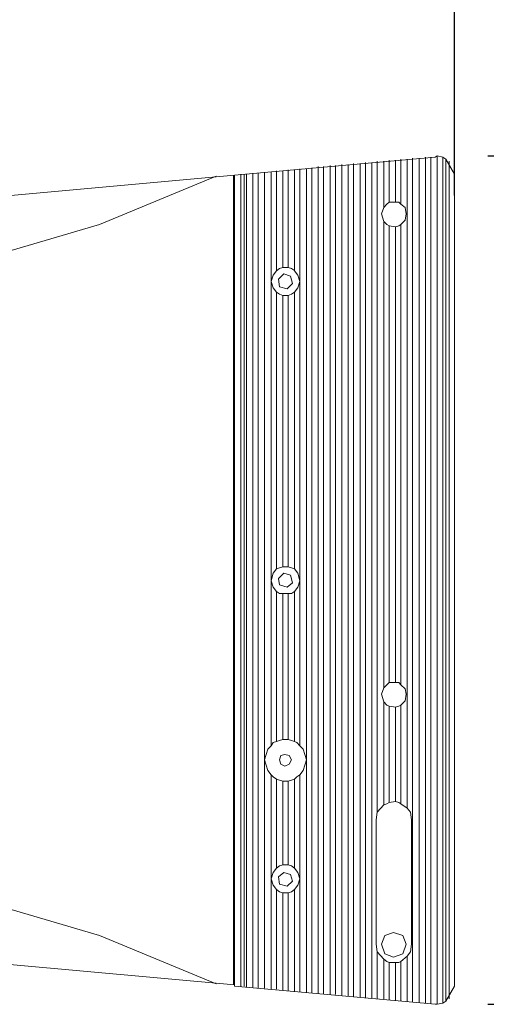
# Model space of a CAD drawing. Units: millimetres. Extents: x 728 to 2478, y -541 to 693.
# Drawn here: x 2040 to 2150, y 151 to 385 of the extents above; entities that cross this region are included whole.
import ezdxf

# ---------------------------------------------------------------- set-up
doc = ezdxf.new("R2010")
doc.units = ezdxf.units.MM
doc.header["$PDSIZE"] = -1
doc.layers.add('Layer 1', color=7, linetype='Continuous')
doc.styles.add('SLDTEXTSTYLE0', font='txt')
doc.styles.get("Standard").update_dxf_attribs({"font": 'malgun.ttf'})
doc.dimstyles.new('ISO-25', dxfattribs={"dimtxt": 2.5, "dimasz": 2.5, "dimexe": 1.25, "dimexo": 0.625, "dimtad": 1, "dimtxsty": 'SLDTEXTSTYLE0', "dimcen": 2.5, "dimadec": 0, "dimazin": 0, "dimtfac": 1, "dimtmove": 0, "dimatfit": 3, "dimfxl": 1, "dimarcsym": 0})

# ---------------------------------------------------------------- blocks, each defined once
blk = doc.blocks.new('*D29')
at = {"color": 0, "lineweight": -2, "transparency": 16777216}
for p, q in [((2150.57, 352.33), (2246.2, 352.33)), ((2234.2, 322.33), (2234.2, 287.48)), ((2234.2, 181.14), (2234.2, 226.88)), ((2150.57, 151.14), (2246.2, 151.14))]:
    blk.add_line(p, q, dxfattribs=at)
at = {"color": 0, "transparency": 16777216}
for points in [[(2229.2, 322.33), (2239.2, 322.33), (2234.2, 352.33)], [(2229.2, 181.14), (2239.2, 181.14), (2234.2, 151.14)]]:
    blk.add_solid(points, dxfattribs=at)
at = {"layer": 'Defpoints', "color": 0, "transparency": 16777216}
for p in [(2138.57, 352.33), (2234.2, 352.33), (2138.57, 151.14)]:
    blk.add_point(p, dxfattribs=at)
at = {"color": 0, "transparency": 16777216, "insert": (2234.2, 257.18), "char_height": 39.375, "attachment_point": 5}
blk.add_mtext('{\\H0.50794x;202,0}', dxfattribs=at)
blk = doc.blocks.new('*D32')
at = {"color": 0, "lineweight": -2, "transparency": 16777216}
for p, q in [((1825.72, 316.21), (1825.72, 449.61)), ((2142.64, 342.96), (2142.64, 449.61)), ((1855.72, 437.61), (2112.64, 437.61))]:
    blk.add_line(p, q, dxfattribs=at)
at = {"color": 0, "transparency": 16777216}
for points in [[(1855.72, 442.61), (1855.72, 432.61), (1825.72, 437.61)], [(2112.64, 442.61), (2112.64, 432.61), (2142.64, 437.61)]]:
    blk.add_solid(points, dxfattribs=at)
at = {"layer": 'Defpoints', "color": 0, "transparency": 16777216}
for p in [(2142.64, 437.61), (2142.64, 330.96), (1825.72, 304.21)]:
    blk.add_point(p, dxfattribs=at)
at = {"color": 0, "transparency": 16777216, "insert": (1984.18, 467.91), "char_height": 39.375, "attachment_point": 5}
blk.add_mtext('{\\H0.50794x;306,0}', dxfattribs=at)

msp = doc.modelspace()

# ---------------------------------------------------------------- linework, layer by layer
at = {"layer": 'Layer 1', "lineweight": 9}
for points in [[(2138.06, 352.07), (2138.06, 352.07), (2090.5, 347.75), (2090.5, 347.75)], [(2115.93, 153.17), (2115.93, 153.17), (2115.93, 350.29), (2115.93, 350.29)], [(2117.46, 153.17), (2117.46, 153.17), (2117.46, 350.29), (2117.46, 350.29)], [(2118.73, 152.92), (2118.73, 152.92), (2118.73, 350.54), (2118.73, 350.54)], [(2120.26, 152.92), (2120.26, 152.92), (2120.26, 350.54), (2120.26, 350.54)], [(2121.53, 152.67), (2121.53, 152.67), (2121.53, 350.8), (2121.53, 350.8)], [(2123.05, 152.67), (2123.05, 152.67), (2123.05, 350.8), (2123.05, 350.8)], [(2124.32, 196.67), (2124.32, 196.67), (2124.32, 351.06), (2124.32, 351.06)], [(2125.85, 340.12), (2125.85, 340.12), (2125.85, 351.06), (2125.85, 351.06)], [(2127.12, 341.39), (2127.12, 341.39), (2127.12, 351.31), (2127.12, 351.31)], [(2128.65, 341.39), (2128.65, 341.39), (2128.65, 351.31), (2128.65, 351.31)], [(2129.92, 340.88), (2129.92, 340.88), (2129.92, 351.56), (2129.92, 351.56)], [(2131.44, 197.68), (2131.44, 197.68), (2131.44, 351.56), (2131.44, 351.56)], [(2132.72, 151.65), (2132.72, 151.65), (2132.72, 351.82), (2132.72, 351.82)], [(2134.24, 151.65), (2134.24, 151.65), (2134.24, 351.82), (2134.24, 351.82)], [(2135.77, 151.4), (2135.77, 151.4), (2135.77, 352.07), (2135.77, 352.07)], [(2137.04, 151.4), (2137.04, 151.4), (2137.04, 352.07), (2137.04, 352.07)], [(2138.57, 352.33), (2138.57, 352.33), (2138.06, 352.07), (2138.06, 352.07)], [(2138.57, 151.14), (2138.57, 151.14), (2138.57, 352.33), (2138.57, 352.33)], [(2139.84, 352.07), (2139.84, 352.07), (2138.57, 352.32), (2138.57, 352.32)], [(2140.6, 351.56), (2140.6, 351.56), (2139.84, 352.07), (2139.84, 352.07)], [(2139.84, 151.4), (2139.84, 151.4), (2139.84, 352.07), (2139.84, 352.07)], [(2142.64, 348), (2142.64, 348), (2140.6, 351.57), (2140.6, 351.57)], [(2140.6, 151.9), (2140.6, 151.9), (2140.6, 351.56), (2140.6, 351.56)], [(2141.37, 351.05), (2141.37, 351.05), (2141.37, 152.41), (2141.37, 152.41)], [(2092.02, 155.46), (2092.02, 155.46), (2092.02, 348), (2092.02, 348)], [(2092.78, 155.46), (2092.78, 155.46), (2092.78, 348), (2092.78, 348)], [(2093.29, 155.21), (2093.29, 155.21), (2093.29, 348), (2093.29, 348)], [(2094.82, 155.21), (2094.82, 155.21), (2094.82, 348.26), (2094.82, 348.26)], [(2096.09, 154.96), (2096.09, 154.96), (2096.09, 348.26), (2096.09, 348.26)], [(2097.62, 154.96), (2097.62, 154.96), (2097.62, 348.51), (2097.62, 348.51)], [(2099.14, 212.44), (2099.14, 212.44), (2099.14, 348.51), (2099.14, 348.51)], [(2100.42, 325.11), (2100.42, 325.11), (2100.42, 348.76), (2100.42, 348.76)], [(2101.94, 325.87), (2101.94, 325.87), (2101.94, 348.77), (2101.94, 348.77)], [(2103.21, 325.87), (2103.21, 325.87), (2103.21, 349.02), (2103.21, 349.02)], [(2104.74, 325.11), (2104.74, 325.11), (2104.74, 349.01), (2104.74, 349.01)], [(2106.01, 212.44), (2106.01, 212.44), (2106.01, 349.28), (2106.01, 349.28)], [(2107.54, 153.94), (2107.54, 153.94), (2107.54, 349.27), (2107.54, 349.27)], [(2108.81, 153.94), (2108.81, 153.94), (2108.81, 349.53), (2108.81, 349.53)], [(2110.34, 153.68), (2110.34, 153.68), (2110.34, 349.79), (2110.34, 349.79)], [(2111.61, 153.68), (2111.61, 153.68), (2111.61, 349.79), (2111.61, 349.79)], [(2113.13, 153.43), (2113.13, 153.43), (2113.13, 350.03), (2113.13, 350.03)], [(2114.4, 153.43), (2114.4, 153.43), (2114.4, 350.03), (2114.4, 350.03)], [(2142.64, 155.46), (2142.64, 155.46), (2142.64, 348), (2142.64, 348)], [(1877.35, 328.42), (1877.35, 328.42), (2090.5, 347.75), (2090.5, 347.75)], [(2090.24, 155.72), (2090.24, 155.72), (2090.24, 347.75), (2090.24, 347.75)], [(2090.5, 347.75), (2090.5, 347.75), (2090.5, 155.46), (2090.5, 155.46)], [(2126.61, 340.88), (2126.61, 340.88), (2127.12, 341.39), (2127.12, 341.39)], [(2127.12, 341.39), (2127.12, 341.39), (2128.65, 341.39), (2128.65, 341.39)], [(2128.65, 341.39), (2128.65, 341.39), (2129.41, 341.39), (2129.41, 341.39)], [(2129.41, 341.39), (2129.41, 341.39), (2129.92, 340.88), (2129.92, 340.88)], [(2125.85, 340.12), (2125.85, 340.12), (2126.61, 340.88), (2126.61, 340.88)], [(2126.61, 336.05), (2126.61, 336.05), (2125.85, 336.81), (2125.85, 336.81)], [(2125.85, 226.17), (2125.85, 226.17), (2125.85, 336.81), (2125.85, 336.81)], [(2127.12, 335.79), (2127.12, 335.79), (2126.62, 336.05), (2126.62, 336.05)], [(2127.12, 227.44), (2127.12, 227.44), (2127.12, 335.8), (2127.12, 335.8)], [(2128.65, 335.54), (2128.65, 335.54), (2127.12, 335.79), (2127.12, 335.79)], [(2129.41, 335.79), (2129.41, 335.79), (2128.64, 335.54), (2128.64, 335.54)], [(2128.65, 227.44), (2128.65, 227.44), (2128.65, 335.54), (2128.65, 335.54)], [(2129.92, 336.05), (2129.92, 336.05), (2129.41, 335.79), (2129.41, 335.79)], [(2129.92, 226.94), (2129.92, 226.94), (2129.92, 336.05), (2129.92, 336.05)], [(2100.42, 325.11), (2100.42, 325.11), (2101.18, 325.62), (2101.18, 325.62)], [(2101.18, 325.62), (2101.18, 325.62), (2101.94, 325.87), (2101.94, 325.87)], [(2101.94, 325.87), (2101.94, 325.87), (2103.21, 325.87), (2103.21, 325.87)], [(2103.21, 325.87), (2103.21, 325.87), (2103.98, 325.62), (2103.98, 325.62)], [(2103.98, 325.62), (2103.98, 325.62), (2104.74, 325.12), (2104.74, 325.12)], [(2101.18, 319.51), (2101.18, 319.51), (2100.41, 320.03), (2100.41, 320.03)], [(2100.42, 254.4), (2100.42, 254.4), (2100.42, 320.03), (2100.42, 320.03)], [(2104.74, 320.03), (2104.74, 320.03), (2103.97, 319.51), (2103.97, 319.51)], [(2104.74, 254.4), (2104.74, 254.4), (2104.74, 320.03), (2104.74, 320.03)], [(2101.94, 319.26), (2101.94, 319.26), (2101.18, 319.51), (2101.18, 319.51)], [(2103.21, 319.26), (2103.21, 319.26), (2101.94, 319.26), (2101.94, 319.26)], [(2101.94, 254.91), (2101.94, 254.91), (2101.94, 319.26), (2101.94, 319.26)], [(2103.98, 319.51), (2103.98, 319.51), (2103.21, 319.26), (2103.21, 319.26)], [(2103.21, 254.91), (2103.21, 254.91), (2103.21, 319.26), (2103.21, 319.26)], [(2100.42, 254.4), (2100.42, 254.4), (2101.18, 254.66), (2101.18, 254.66)], [(2101.18, 254.66), (2101.18, 254.66), (2101.94, 254.91), (2101.94, 254.91)], [(2101.94, 254.91), (2101.94, 254.91), (2103.21, 254.91), (2103.21, 254.91)], [(2103.21, 254.91), (2103.21, 254.91), (2103.98, 254.66), (2103.98, 254.66)], [(2103.98, 254.66), (2103.98, 254.66), (2104.74, 254.4), (2104.74, 254.4)], [(2101.18, 248.55), (2101.18, 248.55), (2100.41, 249.07), (2100.41, 249.07)], [(2100.42, 213.46), (2100.42, 213.46), (2100.42, 249.06), (2100.42, 249.06)], [(2101.94, 248.55), (2101.94, 248.55), (2101.18, 248.55), (2101.18, 248.55)], [(2103.21, 248.55), (2103.21, 248.55), (2101.94, 248.55), (2101.94, 248.55)], [(2101.94, 213.96), (2101.94, 213.96), (2101.94, 248.55), (2101.94, 248.55)], [(2103.98, 248.55), (2103.98, 248.55), (2103.21, 248.55), (2103.21, 248.55)], [(2103.21, 213.96), (2103.21, 213.96), (2103.21, 248.55), (2103.21, 248.55)], [(2104.74, 249.06), (2104.74, 249.06), (2103.97, 248.55), (2103.97, 248.55)], [(2104.74, 213.46), (2104.74, 213.46), (2104.74, 249.06), (2104.74, 249.06)], [(2125.85, 226.17), (2125.85, 226.17), (2126.61, 226.94), (2126.61, 226.94)], [(2126.61, 226.94), (2126.61, 226.94), (2127.12, 227.44), (2127.12, 227.44)], [(2127.12, 227.44), (2127.12, 227.44), (2128.65, 227.44), (2128.65, 227.44)], [(2128.65, 227.44), (2128.65, 227.44), (2129.41, 227.44), (2129.41, 227.44)], [(2129.41, 227.44), (2129.41, 227.44), (2129.92, 226.94), (2129.92, 226.94)], [(2126.61, 222.1), (2126.61, 222.1), (2125.85, 222.87), (2125.85, 222.87)], [(2125.85, 198.45), (2125.85, 198.45), (2125.85, 222.87), (2125.85, 222.87)], [(2127.12, 221.85), (2127.12, 221.85), (2126.62, 222.1), (2126.62, 222.1)], [(2127.12, 198.96), (2127.12, 198.96), (2127.12, 221.85), (2127.12, 221.85)], [(2128.65, 221.6), (2128.65, 221.6), (2127.12, 221.85), (2127.12, 221.85)], [(2129.41, 221.85), (2129.41, 221.85), (2128.64, 221.6), (2128.64, 221.6)], [(2129.92, 222.1), (2129.92, 222.1), (2129.41, 221.85), (2129.41, 221.85)], [(2129.92, 198.7), (2129.92, 198.7), (2129.92, 222.1), (2129.92, 222.1)], [(2128.65, 199.21), (2128.65, 199.21), (2128.65, 221.59), (2128.65, 221.59)], [(2099.14, 212.44), (2099.14, 212.44), (2099.66, 213.2), (2099.66, 213.2)], [(2099.65, 213.2), (2099.65, 213.2), (2100.42, 213.45), (2100.42, 213.45)], [(2100.42, 213.46), (2100.42, 213.46), (2101.18, 213.71), (2101.18, 213.71)], [(2101.18, 213.71), (2101.18, 213.71), (2101.94, 213.96), (2101.94, 213.96)], [(2101.94, 213.96), (2101.94, 213.96), (2102.45, 213.96), (2102.45, 213.96)], [(2102.45, 213.96), (2102.45, 213.96), (2103.21, 213.96), (2103.21, 213.96)], [(2103.21, 213.96), (2103.21, 213.96), (2103.98, 213.71), (2103.98, 213.71)], [(2103.98, 213.71), (2103.98, 213.71), (2104.74, 213.46), (2104.74, 213.46)], [(2104.74, 213.46), (2104.74, 213.46), (2105.25, 213.2), (2105.25, 213.2)], [(2105.25, 213.2), (2105.25, 213.2), (2106.01, 212.44), (2106.01, 212.44)], [(2097.62, 209.13), (2097.62, 209.13), (2098.38, 211.67), (2098.38, 211.67)], [(2098.38, 211.67), (2098.38, 211.67), (2099.15, 212.44), (2099.15, 212.44)], [(2106.01, 212.44), (2106.01, 212.44), (2106.78, 211.67), (2106.78, 211.67)], [(2106.78, 211.67), (2106.78, 211.67), (2107.54, 209.13), (2107.54, 209.13)], [(2098.38, 206.59), (2098.38, 206.59), (2097.62, 209.13), (2097.62, 209.13)], [(2107.54, 209.13), (2107.54, 209.13), (2106.77, 206.58), (2106.77, 206.58)], [(2099.14, 205.57), (2099.14, 205.57), (2098.38, 206.59), (2098.38, 206.59)], [(2099.65, 205.06), (2099.65, 205.06), (2099.14, 205.57), (2099.14, 205.57)], [(2099.14, 154.7), (2099.14, 154.7), (2099.14, 205.57), (2099.14, 205.57)], [(2106.01, 205.57), (2106.01, 205.57), (2105.25, 205.07), (2105.25, 205.07)], [(2106.78, 206.59), (2106.78, 206.59), (2106.01, 205.57), (2106.01, 205.57)], [(2106.01, 154.19), (2106.01, 154.19), (2106.01, 205.57), (2106.01, 205.57)], [(2100.42, 204.55), (2100.42, 204.55), (2099.65, 205.07), (2099.65, 205.07)], [(2101.18, 204.3), (2101.18, 204.3), (2100.41, 204.55), (2100.41, 204.55)], [(2100.42, 183.44), (2100.42, 183.44), (2100.42, 204.56), (2100.42, 204.56)], [(2101.94, 204.04), (2101.94, 204.04), (2101.18, 204.3), (2101.18, 204.3)], [(2101.94, 184.2), (2101.94, 184.2), (2101.94, 204.05), (2101.94, 204.05)], [(2102.45, 204.04), (2102.45, 204.04), (2101.94, 204.04), (2101.94, 204.04)], [(2103.21, 204.04), (2103.21, 204.04), (2102.46, 204.04), (2102.46, 204.04)], [(2103.98, 204.3), (2103.98, 204.3), (2103.21, 204.05), (2103.21, 204.05)], [(2103.21, 184.2), (2103.21, 184.2), (2103.21, 204.05), (2103.21, 204.05)], [(2104.74, 204.55), (2104.74, 204.55), (2103.97, 204.3), (2103.97, 204.3)], [(2105.25, 205.06), (2105.25, 205.06), (2104.74, 204.55), (2104.74, 204.55)], [(2104.74, 183.44), (2104.74, 183.44), (2104.74, 204.56), (2104.74, 204.56)], [(2125.85, 198.45), (2125.85, 198.45), (2126.61, 198.7), (2126.61, 198.7)], [(2126.61, 198.7), (2126.61, 198.7), (2127.12, 198.96), (2127.12, 198.96)], [(2127.12, 198.96), (2127.12, 198.96), (2128.65, 199.21), (2128.65, 199.21)], [(2128.65, 199.21), (2128.65, 199.21), (2129.41, 198.96), (2129.41, 198.96)], [(2129.41, 198.96), (2129.41, 198.96), (2129.92, 198.7), (2129.92, 198.7)], [(2129.92, 198.7), (2129.92, 198.7), (2131.44, 197.68), (2131.44, 197.68)], [(2124.07, 194.89), (2124.07, 194.89), (2124.32, 196.67), (2124.32, 196.67)], [(2124.32, 196.67), (2124.32, 196.67), (2125.85, 198.45), (2125.85, 198.45)], [(2131.44, 197.68), (2131.44, 197.68), (2132.21, 196.67), (2132.21, 196.67)], [(2132.21, 196.67), (2132.21, 196.67), (2132.46, 194.89), (2132.46, 194.89)], [(2124.07, 165.38), (2124.07, 165.38), (2124.07, 194.89), (2124.07, 194.89)], [(2132.46, 194.89), (2132.46, 194.89), (2132.46, 165.38), (2132.46, 165.38)], [(2100.42, 183.44), (2100.42, 183.44), (2101.18, 183.95), (2101.18, 183.95)], [(2101.18, 183.95), (2101.18, 183.95), (2101.94, 184.2), (2101.94, 184.2)], [(2101.94, 184.2), (2101.94, 184.2), (2103.21, 184.2), (2103.21, 184.2)], [(2103.21, 184.2), (2103.21, 184.2), (2103.98, 183.95), (2103.98, 183.95)], [(2103.98, 183.95), (2103.98, 183.95), (2104.74, 183.44), (2104.74, 183.44)], [(2101.18, 177.85), (2101.18, 177.85), (2100.41, 178.35), (2100.41, 178.35)], [(2100.42, 154.7), (2100.42, 154.7), (2100.42, 178.35), (2100.42, 178.35)], [(2101.94, 177.59), (2101.94, 177.59), (2101.18, 177.84), (2101.18, 177.84)], [(2103.21, 177.59), (2103.21, 177.59), (2101.94, 177.59), (2101.94, 177.59)], [(2101.94, 154.44), (2101.94, 154.44), (2101.94, 177.59), (2101.94, 177.59)], [(2103.98, 177.85), (2103.98, 177.85), (2103.21, 177.59), (2103.21, 177.59)], [(2103.21, 154.44), (2103.21, 154.44), (2103.21, 177.59), (2103.21, 177.59)], [(2104.74, 178.35), (2104.74, 178.35), (2103.97, 177.85), (2103.97, 177.85)], [(2104.74, 154.19), (2104.74, 154.19), (2104.74, 178.35), (2104.74, 178.35)], [(2090.5, 155.72), (2090.5, 155.72), (1877.35, 175.05), (1877.35, 175.05)], [(2124.32, 163.6), (2124.32, 163.6), (2124.07, 165.38), (2124.07, 165.38)], [(2125.85, 161.82), (2125.85, 161.82), (2124.32, 163.61), (2124.32, 163.61)], [(2124.32, 152.41), (2124.32, 152.41), (2124.32, 163.6), (2124.32, 163.6)], [(2132.21, 163.6), (2132.21, 163.6), (2131.44, 162.59), (2131.44, 162.59)], [(2132.46, 165.38), (2132.46, 165.38), (2132.21, 163.6), (2132.21, 163.6)], [(2126.61, 161.31), (2126.61, 161.31), (2125.85, 161.83), (2125.85, 161.83)], [(2125.85, 152.41), (2125.85, 152.41), (2125.85, 161.82), (2125.85, 161.82)], [(2127.12, 161.06), (2127.12, 161.06), (2126.62, 161.31), (2126.62, 161.31)], [(2129.92, 161.31), (2129.92, 161.31), (2129.41, 161.06), (2129.41, 161.06)], [(2131.44, 162.59), (2131.44, 162.59), (2129.92, 161.31), (2129.92, 161.31)], [(2129.92, 151.9), (2129.92, 151.9), (2129.92, 161.31), (2129.92, 161.31)], [(2131.44, 151.9), (2131.44, 151.9), (2131.44, 162.59), (2131.44, 162.59)], [(2127.12, 152.16), (2127.12, 152.16), (2127.12, 161.06), (2127.12, 161.06)], [(2128.65, 161.06), (2128.65, 161.06), (2127.12, 161.06), (2127.12, 161.06)], [(2129.41, 161.06), (2129.41, 161.06), (2128.64, 161.06), (2128.64, 161.06)], [(2128.65, 152.16), (2128.65, 152.16), (2128.65, 161.06), (2128.65, 161.06)], [(2090.5, 155.46), (2090.5, 155.46), (2138.06, 151.14), (2138.06, 151.14)], [(2140.6, 151.9), (2140.6, 151.9), (2142.64, 155.46), (2142.64, 155.46)], [(2139.84, 151.4), (2139.84, 151.4), (2140.6, 151.9), (2140.6, 151.9)], [(2138.06, 151.14), (2138.06, 151.14), (2138.56, 151.14), (2138.56, 151.14)], [(2138.57, 151.14), (2138.57, 151.14), (2139.84, 151.39), (2139.84, 151.39)]]:
    msp.add_open_spline(points, degree=3, dxfattribs=at)
for points, knots in [([(1881.68, 328.67), (1881.68, 328.67), (1910.93, 322.57), (1910.93, 322.57), (1910.93, 322.57), (1910.93, 322.57), (1940.69, 319.52), (1940.69, 319.52), (1940.69, 319.52), (1940.69, 319.52), (1970.7, 319.26), (1970.7, 319.26), (1970.7, 319.26), (1970.7, 319.26), (2000.46, 321.8), (2000.46, 321.8), (2000.46, 321.8), (2000.46, 321.8), (2029.96, 327.65), (2029.96, 327.65), (2029.96, 327.65), (2029.96, 327.65), (2058.45, 336.05), (2058.45, 336.05), (2058.45, 336.05), (2058.45, 336.05), (2086.17, 347.5), (2086.17, 347.5)], [0, 0, 0, 0, 0.125, 0.125, 0.125, 0.125, 0.25, 0.25, 0.25, 0.25, 0.375, 0.375, 0.375, 0.375, 0.5, 0.5, 0.5, 0.5, 0.625, 0.625, 0.625, 0.625, 0.75, 0.75, 0.75, 0.75, 1, 1, 1, 1]), ([(2125.85, 336.81), (2125.85, 336.81), (2125.34, 338.59), (2125.34, 338.59), (2125.34, 338.59), (2125.34, 338.59), (2125.85, 340.12), (2125.85, 340.12)], [0, 0, 0, 0, 0.333333, 0.333333, 0.333333, 0.333333, 1, 1, 1, 1]), ([(2129.92, 340.88), (2129.92, 340.88), (2130.94, 340.12), (2130.94, 340.12), (2130.94, 340.12), (2130.94, 340.12), (2131.19, 338.59), (2131.19, 338.59), (2131.19, 338.59), (2131.19, 338.59), (2130.94, 337.06), (2130.94, 337.06), (2130.94, 337.06), (2130.94, 337.06), (2129.92, 336.05), (2129.92, 336.05)], [0, 0, 0, 0, 0.2, 0.2, 0.2, 0.2, 0.4, 0.4, 0.4, 0.4, 0.6, 0.6, 0.6, 0.6, 1, 1, 1, 1]), ([(2100.42, 320.03), (2100.42, 320.03), (2099.65, 321.04), (2099.65, 321.04), (2099.65, 321.04), (2099.65, 321.04), (2099.15, 322.56), (2099.15, 322.56), (2099.15, 322.56), (2099.15, 322.56), (2099.65, 324.09), (2099.65, 324.09), (2099.65, 324.09), (2099.65, 324.09), (2100.42, 325.11), (2100.42, 325.11)], [0, 0, 0, 0, 0.2, 0.2, 0.2, 0.2, 0.4, 0.4, 0.4, 0.4, 0.6, 0.6, 0.6, 0.6, 1, 1, 1, 1]), ([(2104.74, 325.11), (2104.74, 325.11), (2105.5, 324.09), (2105.5, 324.09), (2105.5, 324.09), (2105.5, 324.09), (2106.01, 322.56), (2106.01, 322.56), (2106.01, 322.56), (2106.01, 322.56), (2105.5, 321.04), (2105.5, 321.04), (2105.5, 321.04), (2105.5, 321.04), (2104.74, 320.03), (2104.74, 320.03)], [0, 0, 0, 0, 0.2, 0.2, 0.2, 0.2, 0.4, 0.4, 0.4, 0.4, 0.6, 0.6, 0.6, 0.6, 1, 1, 1, 1]), ([(2103.72, 323.84), (2103.72, 323.84), (2102.19, 324.35), (2102.19, 324.35), (2102.19, 324.35), (2102.19, 324.35), (2100.92, 323.07), (2100.92, 323.07), (2100.92, 323.07), (2100.92, 323.07), (2101.18, 321.3), (2101.18, 321.3), (2101.18, 321.3), (2101.18, 321.3), (2102.96, 320.79), (2102.96, 320.79), (2102.96, 320.79), (2102.96, 320.79), (2104.23, 322.06), (2104.23, 322.06), (2104.23, 322.06), (2104.23, 322.06), (2103.72, 323.84), (2103.72, 323.84)], [0, 0, 0, 0, 0.142857, 0.142857, 0.142857, 0.142857, 0.285714, 0.285714, 0.285714, 0.285714, 0.428571, 0.428571, 0.428571, 0.428571, 0.571429, 0.571429, 0.571429, 0.571429, 0.714286, 0.714286, 0.714286, 0.714286, 1, 1, 1, 1]), ([(2100.42, 249.06), (2100.42, 249.06), (2099.65, 250.08), (2099.65, 250.08), (2099.65, 250.08), (2099.65, 250.08), (2099.15, 251.6), (2099.15, 251.6), (2099.15, 251.6), (2099.15, 251.6), (2099.65, 253.38), (2099.65, 253.38), (2099.65, 253.38), (2099.65, 253.38), (2100.42, 254.4), (2100.42, 254.4)], [0, 0, 0, 0, 0.2, 0.2, 0.2, 0.2, 0.4, 0.4, 0.4, 0.4, 0.6, 0.6, 0.6, 0.6, 1, 1, 1, 1]), ([(2103.72, 252.88), (2103.72, 252.88), (2102.19, 253.38), (2102.19, 253.38), (2102.19, 253.38), (2102.19, 253.38), (2100.92, 252.11), (2100.92, 252.11), (2100.92, 252.11), (2100.92, 252.11), (2101.18, 250.59), (2101.18, 250.59), (2101.18, 250.59), (2101.18, 250.59), (2102.96, 250.08), (2102.96, 250.08), (2102.96, 250.08), (2102.96, 250.08), (2104.23, 251.1), (2104.23, 251.1), (2104.23, 251.1), (2104.23, 251.1), (2103.72, 252.88), (2103.72, 252.88)], [0, 0, 0, 0, 0.142857, 0.142857, 0.142857, 0.142857, 0.285714, 0.285714, 0.285714, 0.285714, 0.428571, 0.428571, 0.428571, 0.428571, 0.571429, 0.571429, 0.571429, 0.571429, 0.714286, 0.714286, 0.714286, 0.714286, 1, 1, 1, 1]), ([(2104.74, 254.4), (2104.74, 254.4), (2105.5, 253.39), (2105.5, 253.39), (2105.5, 253.39), (2105.5, 253.39), (2106.01, 251.6), (2106.01, 251.6), (2106.01, 251.6), (2106.01, 251.6), (2105.5, 250.08), (2105.5, 250.08), (2105.5, 250.08), (2105.5, 250.08), (2104.74, 249.06), (2104.74, 249.06)], [0, 0, 0, 0, 0.2, 0.2, 0.2, 0.2, 0.4, 0.4, 0.4, 0.4, 0.6, 0.6, 0.6, 0.6, 1, 1, 1, 1]), ([(2129.92, 226.94), (2129.92, 226.94), (2130.94, 225.92), (2130.94, 225.92), (2130.94, 225.92), (2130.94, 225.92), (2131.19, 224.65), (2131.19, 224.65), (2131.19, 224.65), (2131.19, 224.65), (2130.94, 223.12), (2130.94, 223.12), (2130.94, 223.12), (2130.94, 223.12), (2129.92, 222.1), (2129.92, 222.1)], [0, 0, 0, 0, 0.2, 0.2, 0.2, 0.2, 0.4, 0.4, 0.4, 0.4, 0.6, 0.6, 0.6, 0.6, 1, 1, 1, 1]), ([(2125.85, 222.86), (2125.85, 222.86), (2125.34, 224.65), (2125.34, 224.65), (2125.34, 224.65), (2125.34, 224.65), (2125.85, 226.17), (2125.85, 226.17)], [0, 0, 0, 0, 0.333333, 0.333333, 0.333333, 0.333333, 1, 1, 1, 1]), ([(2103.98, 209.13), (2103.98, 209.13), (2103.47, 210.15), (2103.47, 210.15), (2103.47, 210.15), (2103.47, 210.15), (2102.45, 210.4), (2102.45, 210.4), (2102.45, 210.4), (2102.45, 210.4), (2101.44, 210.15), (2101.44, 210.15), (2101.44, 210.15), (2101.44, 210.15), (2101.18, 209.13), (2101.18, 209.13), (2101.18, 209.13), (2101.18, 209.13), (2101.44, 208.12), (2101.44, 208.12), (2101.44, 208.12), (2101.44, 208.12), (2102.45, 207.6), (2102.45, 207.6), (2102.45, 207.6), (2102.45, 207.6), (2103.47, 208.12), (2103.47, 208.12), (2103.47, 208.12), (2103.47, 208.12), (2103.98, 209.13), (2103.98, 209.13)], [0, 0, 0, 0, 0.111111, 0.111111, 0.111111, 0.111111, 0.222222, 0.222222, 0.222222, 0.222222, 0.333333, 0.333333, 0.333333, 0.333333, 0.444444, 0.444444, 0.444444, 0.444444, 0.555556, 0.555556, 0.555556, 0.555556, 0.666667, 0.666667, 0.666667, 0.666667, 0.777778, 0.777778, 0.777778, 0.777778, 1, 1, 1, 1]), ([(2086.17, 155.97), (2086.17, 155.97), (2058.45, 167.42), (2058.45, 167.42), (2058.45, 167.42), (2058.45, 167.42), (2029.96, 175.81), (2029.96, 175.81), (2029.96, 175.81), (2029.96, 175.81), (2000.46, 181.41), (2000.46, 181.41), (2000.46, 181.41), (2000.46, 181.41), (1970.7, 184.21), (1970.7, 184.21), (1970.7, 184.21), (1970.7, 184.21), (1940.69, 183.95), (1940.69, 183.95), (1940.69, 183.95), (1940.69, 183.95), (1910.93, 180.9), (1910.93, 180.9), (1910.93, 180.9), (1910.93, 180.9), (1881.68, 174.8), (1881.68, 174.8)], [0, 0, 0, 0, 0.125, 0.125, 0.125, 0.125, 0.25, 0.25, 0.25, 0.25, 0.375, 0.375, 0.375, 0.375, 0.5, 0.5, 0.5, 0.5, 0.625, 0.625, 0.625, 0.625, 0.75, 0.75, 0.75, 0.75, 1, 1, 1, 1]), ([(2100.42, 178.35), (2100.42, 178.35), (2099.65, 179.37), (2099.65, 179.37), (2099.65, 179.37), (2099.65, 179.37), (2099.15, 180.9), (2099.15, 180.9), (2099.15, 180.9), (2099.15, 180.9), (2099.65, 182.42), (2099.65, 182.42), (2099.65, 182.42), (2099.65, 182.42), (2100.42, 183.44), (2100.42, 183.44)], [0, 0, 0, 0, 0.2, 0.2, 0.2, 0.2, 0.4, 0.4, 0.4, 0.4, 0.6, 0.6, 0.6, 0.6, 1, 1, 1, 1]), ([(2103.72, 181.91), (2103.72, 181.91), (2102.19, 182.42), (2102.19, 182.42), (2102.19, 182.42), (2102.19, 182.42), (2100.92, 181.4), (2100.92, 181.4), (2100.92, 181.4), (2100.92, 181.4), (2101.18, 179.63), (2101.18, 179.63), (2101.18, 179.63), (2101.18, 179.63), (2102.96, 179.12), (2102.96, 179.12), (2102.96, 179.12), (2102.96, 179.12), (2104.23, 180.38), (2104.23, 180.38), (2104.23, 180.38), (2104.23, 180.38), (2103.72, 181.91), (2103.72, 181.91)], [0, 0, 0, 0, 0.142857, 0.142857, 0.142857, 0.142857, 0.285714, 0.285714, 0.285714, 0.285714, 0.428571, 0.428571, 0.428571, 0.428571, 0.571429, 0.571429, 0.571429, 0.571429, 0.714286, 0.714286, 0.714286, 0.714286, 1, 1, 1, 1]), ([(2104.74, 183.44), (2104.74, 183.44), (2105.5, 182.42), (2105.5, 182.42), (2105.5, 182.42), (2105.5, 182.42), (2106.01, 180.9), (2106.01, 180.9), (2106.01, 180.9), (2106.01, 180.9), (2105.5, 179.37), (2105.5, 179.37), (2105.5, 179.37), (2105.5, 179.37), (2104.74, 178.35), (2104.74, 178.35)], [0, 0, 0, 0, 0.2, 0.2, 0.2, 0.2, 0.4, 0.4, 0.4, 0.4, 0.6, 0.6, 0.6, 0.6, 1, 1, 1, 1]), ([(2125.34, 165.38), (2125.34, 165.38), (2126.11, 167.42), (2126.11, 167.42), (2126.11, 167.42), (2126.11, 167.42), (2128.14, 168.18), (2128.14, 168.18), (2128.14, 168.18), (2128.14, 168.18), (2130.43, 167.42), (2130.43, 167.42), (2130.43, 167.42), (2130.43, 167.42), (2131.19, 165.38), (2131.19, 165.38), (2131.19, 165.38), (2131.19, 165.38), (2130.43, 163.1), (2130.43, 163.1), (2130.43, 163.1), (2130.43, 163.1), (2128.14, 162.33), (2128.14, 162.33), (2128.14, 162.33), (2128.14, 162.33), (2126.11, 163.1), (2126.11, 163.1), (2126.11, 163.1), (2126.11, 163.1), (2125.34, 165.38), (2125.34, 165.38)], [0, 0, 0, 0, 0.111111, 0.111111, 0.111111, 0.111111, 0.222222, 0.222222, 0.222222, 0.222222, 0.333333, 0.333333, 0.333333, 0.333333, 0.444444, 0.444444, 0.444444, 0.444444, 0.555556, 0.555556, 0.555556, 0.555556, 0.666667, 0.666667, 0.666667, 0.666667, 0.777778, 0.777778, 0.777778, 0.777778, 1, 1, 1, 1])]:
    msp.add_open_spline(points, degree=3, knots=knots, dxfattribs=at)

# ---------------------------------------------------------------- dimensions: what is measured, and where the dimension line sits
at = {"color": 0}
dim = msp.add_linear_dim(base=(2142.64, 437.61), p1=(1825.72, 304.21), p2=(2142.64, 330.96), text='{\\H0.50794x;306,0}', dimstyle='ISO-25', override={"dimtxt": 39.375, "dimasz": 30, "dimexe": 12, "dimexo": 12, "dimgap": 18.288, "dimtih": 1, "dimtoh": 1, "dimdec": 1, "dimzin": 0, "dimtxsty": 'Standard', "dimadec": 1, "dimtdec": 1, "dimtzin": 0}, dxfattribs=at)
dim.commit()
dim.dimension.update_dxf_attribs({"geometry": '*D32', "text_midpoint": (1984.18, 437.61), "dimtype": 160})
dim = msp.add_linear_dim(base=(2234.2, 352.33), p1=(2138.57, 151.14), p2=(2138.57, 352.33), angle=90, text='{\\H0.50794x;202,0}', dimstyle='ISO-25', override={"dimtxt": 39.375, "dimasz": 30, "dimexe": 12, "dimexo": 12, "dimgap": 18.288, "dimtih": 1, "dimtoh": 1, "dimdec": 1, "dimzin": 0, "dimtxsty": 'Standard', "dimadec": 1, "dimtdec": 1, "dimtzin": 0}, dxfattribs=at)
dim.commit()
dim.dimension.update_dxf_attribs({"geometry": '*D29', "text_midpoint": (2234.2, 257.18), "dimtype": 160})

doc.saveas('drawing.dxf')
